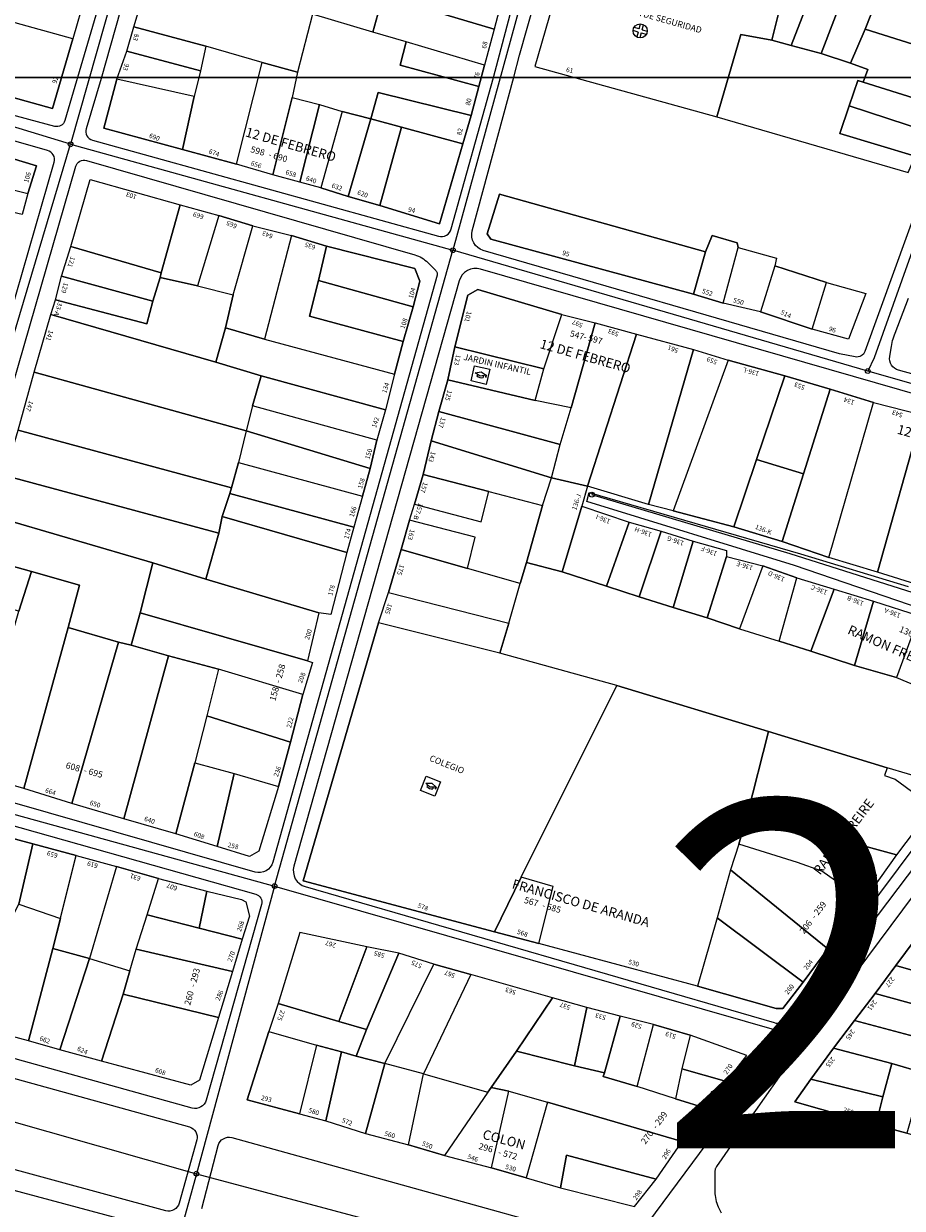
# Model space of a CAD drawing. Extents: x 334814 to 347200, y 6275200 to 6293205.
# Drawn here: x 341855 to 342133, y 6282041 to 6282417 of the extents above; entities that cross this region are included whole.
import ezdxf

# ---------------------------------------------------------------- set-up
doc = ezdxf.new("R2010")
doc.units = 0
doc.header["$MEASUREMENT"] = 0
doc.layers.get('0').update_dxf_attribs({"linetype": 'CONTINUOUS'})
for name, color, linetype in [('1010', 7, 'CONTINUOUS'), ('1400', 7, 'CONTINUOUS'), ('1500', 7, 'CONTINUOUS'), ('2000', 7, 'CONTINUOUS'), ('2510', 7, 'CONTINUOUS'), ('LIMITE_PREDIAL', 7, 'CONTINUOUS')]:
    doc.layers.add(name, color=color, linetype=linetype)

msp = doc.modelspace()

# ---------------------------------------------------------------- linework, layer by layer
at = {"color": 3}
for points in [[(341800, 6282400), (342700, 6282400), (342700, 6283000), (341800, 6283000), (341800, 6282400)], [(341800, 6281800), (342700, 6281800), (342700, 6282400), (341800, 6282400), (341800, 6281800)]]:
    msp.add_lwpolyline(points, dxfattribs=at)
at = {"color": 10}
for points in [[(341921.36, 6282561.86), (341869.45, 6282378.79)], [(342045.2, 6282543.3), (341990.82, 6282345.15)], [(342169.56, 6282437.41), (342124.53, 6282310.98), (342122.53, 6282306.8)], [(341869.45, 6282378.79), (341824.24, 6282392.62)], [(341828.39, 6282241.16), (341869.45, 6282378.79)], [(341869.45, 6282378.79), (341990.82, 6282345.15)], [(341934.2, 6282143.27), (341990.82, 6282345.15)], [(342122.53, 6282306.8), (341990.82, 6282345.15)], [(342180, 6282290.36), (342122.53, 6282306.8)], [(342184.92, 6282213.91), (342136.99, 6282236.41), (342097.9, 6282248.72), (342034.93, 6282267.54)], [(341809.56, 6282177.61), (341934.2, 6282143.27)], [(342138.97, 6282151.53), (342138.28, 6282150.78), (342097.24, 6282096.49)], [(341934.2, 6282143.27), (341909.39, 6282051.94)], [(341934.2, 6282143.27), (342097.24, 6282096.49)], [(342097.24, 6282096.49), (342038.65, 6282017.43)], [(341783.64, 6282087.62), (341909.39, 6282051.94)], [(341909.39, 6282051.94), (341853.75, 6281850.51)], [(341909.39, 6282051.94), (342038.65, 6282017.43)]]:
    msp.add_lwpolyline(points, dxfattribs=at)
at = {"color": 1}
for points in [[(342049.9, 6282415.46), (342048.32, 6282415.91)], [(342049.9, 6282415.46), (342050.34, 6282417.03)], [(342050.91, 6282415.17), (342051.37, 6282416.77)], [(342049.6, 6282414.44), (342048, 6282414.9)], [(342049.6, 6282414.44), (342049.16, 6282412.88)], [(342050.62, 6282414.15), (342050.17, 6282412.55)], [(342050.62, 6282414.15), (342052.19, 6282413.71)], [(342050.91, 6282415.17), (342052.51, 6282414.72)]]:
    msp.add_lwpolyline(points, dxfattribs=at)
at = {"color": 4}
for points in [[(341996.59, 6282303.64), (341997.69, 6282308.47), (342002.51, 6282307.36), (342001.41, 6282302.54), (341996.59, 6282303.64)], [(341997.91, 6282306.24), (341999.81, 6282306.5), (342001.34, 6282305.45), (341999.5, 6282305.17), (341997.9, 6282306.23)], [(341998.77, 6282305.65), (341998.37, 6282305.24)], [(342000.38, 6282305.3), (342000.44, 6282304.77)], [(342001.34, 6282305.45), (342001.06, 6282304.83)], [(342001.34, 6282305.45), (342001.08, 6282304.82)], [(342001.34, 6282305.45), (342001.11, 6282304.82)], [(342001.34, 6282305.45), (342001.16, 6282304.8)], [(342001.34, 6282305.45), (342001.18, 6282304.8)], [(342001.34, 6282305.45), (342001.21, 6282304.79)], [(342001.34, 6282305.45), (342001.26, 6282304.78)], [(341980.48, 6282173.59), (341982.31, 6282178.19), (341986.91, 6282176.35), (341985.08, 6282171.76), (341980.48, 6282173.59)], [(341982.19, 6282175.95), (341984.1, 6282175.92), (341985.45, 6282174.64), (341983.6, 6282174.65), (341982.18, 6282175.95)], [(341982.95, 6282175.24), (341982.49, 6282174.89)], [(341984.49, 6282174.64), (341984.47, 6282174.11)], [(341985.45, 6282174.64), (341985.08, 6282174.08)], [(341985.45, 6282174.64), (341985.11, 6282174.06)], [(341985.45, 6282174.64), (341985.13, 6282174.06)], [(341985.45, 6282174.64), (341985.18, 6282174.04)], [(341985.45, 6282174.64), (341985.2, 6282174.03)], [(341985.45, 6282174.64), (341985.23, 6282174.02)], [(341985.45, 6282174.64), (341985.28, 6282174)]]:
    msp.add_lwpolyline(points, dxfattribs=at)
at = {"color": 1}
msp.add_circle((342050.26, 6282414.81), 2.25, dxfattribs=at)
at = {"color": 4}
for centre, start, end in [((341999.88, 6282307.02), 229.7933, 284.0133), ((341984.26, 6282176.42), 220.9698, 275.1897)]:
    msp.add_arc(centre, 2.33, start, end, dxfattribs=at)
at = {"layer": '1400', "color": 2}
for points in [[(342141.55, 6282516.8), (342131.05, 6282518.4), (342122.15, 6282519.9), (342111.55, 6282521.6), (342095.85, 6282524.5), (342079.55, 6282527.1), (342070.05, 6282528.7), (342058.35, 6282530.5), (342053.25, 6282531.4), (342050.95, 6282530), (342048.35, 6282519.2), (342046.55, 6282511.5), (342042.55, 6282497), (342039.05, 6282484.9), (342035.25, 6282471.1), (342031.45, 6282457.6), (342028.85, 6282448.1), (342026.85, 6282438.3), (342016.85, 6282403.5), (342074.65, 6282387.5), (342135.35, 6282369.8)], [(342000.9, 6282403.9), (341999, 6282397.1), (341996.6, 6282387.9), (341994, 6282378.9), (341986.6, 6282353.5), (341967.6, 6282359.4), (341957.6, 6282362.2), (341948.9, 6282365), (341942.2, 6282366.8), (341933.7, 6282369.1), (341922.1, 6282372.5), (341905, 6282377.1), (341880, 6282383.9), (341884.1, 6282399.5), (341887.3, 6282408.4), (341889.5, 6282416.1), (341895.1, 6282434.8)], [(342007.5, 6282429.1), (342003.9, 6282415.3), (342000.9, 6282403.9)], [(341874.1, 6282425.9), (341870.2, 6282412.3)], [(341870.2, 6282412.3), (341863.7, 6282390.2), (341805.5, 6282406.3), (341768.7, 6282416.8), (341750, 6282421.9)], [(341842.4, 6282376.8), (341858.6, 6282372), (341855.9, 6282363.2)], [(341852.8, 6282288), (341857.9, 6282306.4), (341863.2, 6282324.7), (341864.7, 6282329.4), (341866.6, 6282336.9), (341869.5, 6282346.3), (341875.7, 6282367.6), (341904.2, 6282359.6), (341916.5, 6282356.2), (341927.3, 6282352.9), (341939.6, 6282349.8), (341950.7, 6282346.4), (341978.7, 6282339.4), (341980.3, 6282335.3), (341978.2, 6282327.2), (341975, 6282316.2), (341972.3, 6282305.8), (341969.4, 6282294.5), (341966.7, 6282284.9), (341964.5, 6282275.8), (341962.1, 6282267.1), (341959.4, 6282257.2), (341957.1, 6282249.2), (341952.1, 6282229.5), (341948.3, 6282230), (341944.7, 6282214.8), (341946.2, 6282214.3), (341943.2, 6282204.1), (341939.3, 6282189), (341935.4, 6282174.9), (341929.2, 6282154.3), (341926.2, 6282152.7), (341916, 6282155.8), (341902.9, 6282159.8), (341886.3, 6282164.6), (341869.8, 6282169.5), (341854.6, 6282174.2), (341837.9, 6282179)], [(341855.9, 6282363.2), (341854.1, 6282356.5)], [(342088.45, 6282325.6), (342076.65, 6282328.3), (342067.25, 6282331.2), (342002.85, 6282348.7), (342001.65, 6282350.4), (342005.65, 6282363), (342071.05, 6282344.6), (342073.15, 6282349.8), (342081.05, 6282347.5), (342081.35, 6282346), (342093.55, 6282342.6), (342093.05, 6282340.2), (342109.45, 6282334.9), (342121.95, 6282331.4), (342116.45, 6282316.9), (342104.85, 6282320.1), (342088.45, 6282325.6)], [(342068.5, 6282111.5), (342018.1, 6282125), (342004, 6282128.7), (341943.3, 6282144.9), (341967.2, 6282226.8), (341970.4, 6282236.5), (341974.4, 6282250.1), (341977, 6282259.4), (341978.6, 6282264.5), (341981.4, 6282274), (341983.9, 6282284.6), (341986.4, 6282293.9), (341989.2, 6282304), (341991.4, 6282314.5), (341995.6, 6282330.9), (341998.7, 6282332.7), (342025.4, 6282324.8), (342036, 6282322.1), (342049.1, 6282318.5), (342067.2, 6282313.6), (342078.2, 6282310.2), (342096.2, 6282305.3), (342110.6, 6282301), (342124.3, 6282296.8), (342139.7, 6282292.9)], [(342139.5, 6282238.6), (342125.6, 6282242.9), (342110.2, 6282247.6), (342095.3, 6282252.7), (342080, 6282257.3), (342060.7, 6282262.4), (342052.9, 6282264.4), (342033.5, 6282270.2), (342031.7, 6282263.9), (342046.8, 6282258.8), (342056.9, 6282256), (342067.1, 6282252.8), (342077.7, 6282249.8), (342077.7, 6282247.9), (342089.2, 6282245), (342100, 6282241.1), (342111.9, 6282237.5), (342124.4, 6282233.7), (342138.8, 6282229.1)], [(342143.2, 6282168.4), (342131.7, 6282153.2), (342121.3, 6282138.6), (342109.8, 6282123.3), (342102, 6282112.8), (342095.6, 6282104.4), (342093.4, 6282104.4), (342068.5, 6282111.5)], [(341848.8, 6282159), (341857.5, 6282156.7), (341871.2, 6282153), (341884, 6282149.5), (341897.3, 6282145.7), (341912.7, 6282141.7), (341923.7, 6282139), (341925.1, 6282138.3), (341926.2, 6282133.7), (341923.9, 6282126.4), (341920.8, 6282116.1), (341916.4, 6282101.5), (341910.4, 6282081.6), (341907.6, 6282080), (341879.3, 6282087.7), (341866, 6282091.3), (341856.1, 6282094.1), (341841.5, 6282098)], [(342125.1, 6282067.5), (342134.9, 6282064.8), (342165.7, 6282056.7), (342168, 6282065.9), (342170.4, 6282075.9), (342172.9, 6282086.3), (342175.3, 6282095.3), (342177.6, 6282104.9), (342179.8, 6282114.5), (342184.9, 6282134), (342175.8, 6282136.4), (342166.1, 6282138.9), (342150.2, 6282143.2), (342144.1, 6282135.3), (342137.6, 6282126.3), (342131.4, 6282118), (342124.9, 6282109.2), (342118.3, 6282100.6), (342111.7, 6282091.8), (342104.5, 6282082), (342099.4, 6282074.8), (342125.1, 6282067.5)], [(342048.5, 6282041.5), (342055.4, 6282050.2), (342063.6, 6282062.2), (342071.7, 6282072.5), (342077.7, 6282081.2), (342084.1, 6282089.5), (342066.1, 6282095.9), (342054.5, 6282099.3), (342043.9, 6282102), (342033.3, 6282104.7), (342022.4, 6282107.8), (341996.5, 6282115.2), (341984.8, 6282118.5), (341973.7, 6282122), (341963.5, 6282124), (341942.2, 6282128.5), (341935.3, 6282106), (341932.4, 6282097.1), (341925.5, 6282075.4), (341942.1, 6282070.9), (341950.5, 6282068.7), (341963.1, 6282064.7), (341976.7, 6282061.1), (341988.1, 6282057.7), (342003.1, 6282053.8), (342014.1, 6282050.6), (342025, 6282047.4), (342048.5, 6282041.5)]]:
    msp.add_lwpolyline(points, dxfattribs=at)
at = {"layer": '1500', "color": 10}
for centre in [(341869.44, 6282378.79), (341990.81, 6282345.15), (342122.52, 6282306.8), (342034.92, 6282267.54), (341934.19, 6282143.27), (342097.23, 6282096.49), (341909.38, 6282051.94)]:
    msp.add_circle(centre, 0.759, dxfattribs=at)
at = {"layer": '2000', "color": 1}
for points in [[(342113.55, 6282312.3), (342000.43, 6282345.1), (341999.52, 6282345.47), (341998.69, 6282346), (341997.99, 6282346.68), (341997.42, 6282347.49), (341997.03, 6282348.39), (341996.81, 6282349.35), (341996.79, 6282350.33), (341996.95, 6282351.3), (342010.15, 6282400.1), (342011.95, 6282407.1), (342047.55, 6282532.4), (342047.91, 6282533.34), (342048.44, 6282534.2), (342049.11, 6282534.95), (342049.91, 6282535.56), (342050.81, 6282536.02), (342051.77, 6282536.31), (342052.78, 6282536.42), (342053.78, 6282536.34), (342100.25, 6282528.6), (342190.45, 6282514.3)], [(341900.3, 6282474.6), (341879.1, 6282399.7), (341874.38, 6282383.75), (341874.27, 6282383.18), (341874.27, 6282382.6), (341874.39, 6282382.03), (341874.62, 6282381.5), (341874.95, 6282381.02), (341875.37, 6282380.62), (341875.86, 6282380.31), (341876.4, 6282380.1), (341986.24, 6282349.61), (341986.88, 6282349.49), (341987.52, 6282349.51), (341988.15, 6282349.65), (341988.74, 6282349.91), (341989.27, 6282350.28), (341989.72, 6282350.75), (341990.07, 6282351.3), (341990.3, 6282351.9), (342003.7, 6282400), (342013.8, 6282438.1)], [(341890.8, 6282465.2), (341867.64, 6282386.3), (341867.45, 6282385.83), (341867.17, 6282385.39), (341866.81, 6282385.02), (341866.39, 6282384.73), (341865.92, 6282384.52), (341865.41, 6282384.41), (341864.9, 6282384.4), (341864.39, 6282384.48), (341805.8, 6282400.2), (341775.6, 6282408.7), (341741, 6282418.6)], [(341827.9, 6282247.4), (341864.2, 6282373.1), (341864.31, 6282373.69), (341864.3, 6282374.28), (341864.18, 6282374.87), (341863.94, 6282375.42), (341863.6, 6282375.91), (341863.17, 6282376.32), (341862.67, 6282376.65), (341862.11, 6282376.87), (341781.8, 6282399.8)], [(342153.25, 6282400.2), (342121.62, 6282313.03), (342121.41, 6282312.59), (342121.14, 6282312.2), (342120.8, 6282311.87), (342120.4, 6282311.59), (342119.97, 6282311.4), (342119.5, 6282311.28), (342119.03, 6282311.25), (342118.55, 6282311.3), (342113.55, 6282312.3)], [(341816.4, 6282182.3), (341871.1, 6282371.8), (341871.3, 6282372.29), (341871.58, 6282372.74), (341871.95, 6282373.12), (341872.39, 6282373.42), (341872.88, 6282373.63), (341873.39, 6282373.74), (341873.92, 6282373.74), (341874.45, 6282373.65), (341978.7, 6282343.69), (341979.28, 6282343.5), (341979.85, 6282343.28), (341980.4, 6282343.02), (341980.94, 6282342.73), (341981.46, 6282342.4), (341981.95, 6282342.04), (341982.42, 6282341.65), (341982.87, 6282341.23), (341985.4, 6282338.7), (341985.53, 6282338.55), (341985.64, 6282338.38), (341985.73, 6282338.2), (341985.8, 6282338.01), (341985.83, 6282337.81), (341985.84, 6282337.61), (341985.83, 6282337.41), (341985.79, 6282337.22), (341933.66, 6282150.86), (341933.33, 6282150.02)], [(342220.95, 6282275.44), (341999.59, 6282339.18), (341998.53, 6282339.37), (341997.45, 6282339.35), (341996.4, 6282339.13), (341995.41, 6282338.7), (341994.52, 6282338.09), (341993.78, 6282337.31), (341993.19, 6282336.4), (341992.8, 6282335.4), (341940.33, 6282149.6), (341940.14, 6282148.58), (341940.16, 6282147.55), (341940.38, 6282146.55), (341940.79, 6282145.6), (341941.38, 6282144.75), (341942.11, 6282144.04), (341942.98, 6282143.48), (341943.93, 6282143.09), (342092.8, 6282099.9), (342093.33, 6282099.78), (342093.88, 6282099.75), (342094.42, 6282099.81), (342094.95, 6282099.94), (342095.45, 6282100.15), (342095.92, 6282100.44), (342096.34, 6282100.79), (342096.7, 6282101.2), (342179.4, 6282211.9)], [(342177.88, 6282294.5), (342132.27, 6282307.07), (342131.61, 6282307.33), (342131.02, 6282307.69), (342130.49, 6282308.16), (342130.06, 6282308.71), (342129.74, 6282309.33), (342129.54, 6282310), (342129.45, 6282310.7), (342129.5, 6282311.4), (342129.91, 6282314.03), (342130.02, 6282314.64), (342130.14, 6282315.25), (342130.28, 6282315.86), (342130.43, 6282316.47), (342130.6, 6282317.06), (342130.79, 6282317.66), (342130.99, 6282318.25), (342131.2, 6282318.83), (342135.5, 6282329.9)], [(342033.32, 6282265.37), (342034.12, 6282268.27), (342101.2, 6282248.8), (342135.4, 6282238.4)], [(342139.8, 6282231.2), (342099.3, 6282245.1), (342033.32, 6282265.37)], [(342178.6, 6282196.3), (342099.9, 6282090.5), (342084.1, 6282068.1), (342074.5, 6282054.2), (342074.39, 6282054.02), (342074.29, 6282053.83), (342074.2, 6282053.64), (342074.13, 6282053.44), (342074.07, 6282053.23), (342074.03, 6282053.02), (342074.01, 6282052.81), (342074, 6282052.6), (342074, 6282046.2), (342074.02, 6282045.59), (342074.07, 6282044.97), (342074.15, 6282044.36), (342074.26, 6282043.76), (342074.41, 6282043.16), (342074.59, 6282042.57), (342074.81, 6282042), (342075.05, 6282041.43), (342075.95, 6282039.47)], [(341933.33, 6282150.02), (341932.85, 6282149.26), (341932.23, 6282148.62), (341931.49, 6282148.1), (341930.66, 6282147.74), (341929.78, 6282147.55), (341928.88, 6282147.54), (341928, 6282147.7), (341818.09, 6282179.25)], [(341815.73, 6282172.49), (341928.2, 6282140.7), (341928.69, 6282140.51), (341929.13, 6282140.23), (341929.5, 6282139.87), (341929.8, 6282139.44), (341930.01, 6282138.96), (341930.12, 6282138.45), (341930.13, 6282137.93), (341930.04, 6282137.41), (341912.5, 6282075.3), (341912.24, 6282074.64), (341911.86, 6282074.04), (341911.37, 6282073.53), (341910.79, 6282073.12), (341910.14, 6282072.84), (341909.44, 6282072.68), (341908.74, 6282072.67), (341908.04, 6282072.79), (341798.2, 6282103.3)], [(341796.47, 6282097.4), (341907.2, 6282066.77), (341907.8, 6282066.54)], [(341907.8, 6282066.54), (341908.35, 6282066.19), (341908.82, 6282065.74), (341909.19, 6282065.21), (341909.46, 6282064.62), (341909.6, 6282063.99), (341909.61, 6282063.34), (341909.5, 6282062.7), (341903.9, 6282042.6), (341903.65, 6282041.97), (341903.29, 6282041.39), (341902.82, 6282040.9), (341902.27, 6282040.51), (341901.65, 6282040.23), (341900.98, 6282040.08), (341900.3, 6282040.06), (341899.63, 6282040.17), (341788.8, 6282070.29)], [(341786.2, 6282064.2), (341897.56, 6282034.32), (341898.25, 6282034.06)], [(341911.1, 6282040.9), (341916.3, 6282060.9), (341916.54, 6282061.55), (341916.9, 6282062.14), (341917.38, 6282062.65), (341917.94, 6282063.05), (341918.57, 6282063.33), (341919.24, 6282063.49), (341919.94, 6282063.51), (341920.62, 6282063.39), (342036.42, 6282031.24)]]:
    msp.add_lwpolyline(points, dxfattribs=at)
at = {"layer": 'LIMITE_PREDIAL', "color": 4}
for points in [[(342103.95, 6282455.4), (342097.75, 6282434.8), (342092.05, 6282411.9), (342098.25, 6282410.2), (342114.25, 6282451.6), (342103.95, 6282455.4)], [(342114.25, 6282451.6), (342098.25, 6282410.2), (342107.75, 6282407.6), (342123.25, 6282448.3), (342114.25, 6282451.6)], [(342016.85, 6282403.5), (342074.65, 6282387.5), (342082.25, 6282413.7), (342092.05, 6282411.9), (342097.75, 6282434.8), (342083.55, 6282438.9), (342084.55, 6282443.5), (342062.55, 6282448.9), (342059.75, 6282439.8), (342057.55, 6282430.2), (342026.85, 6282438.3), (342016.85, 6282403.5)], [(342123.25, 6282448.3), (342107.75, 6282407.6), (342117.05, 6282404.6), (342121.65, 6282415.4), (342125.55, 6282425.1), (342129.55, 6282434.5), (342133.05, 6282444.6), (342123.25, 6282448.3)], [(341870.2, 6282412.3), (341811.3, 6282428.7), (341815, 6282442), (341874.1, 6282425.9), (341870.2, 6282412.3)], [(342003.9, 6282415.3), (341968.6, 6282425.9), (341965.4, 6282414.4), (341946.2, 6282420.1), (341950.2, 6282434.3), (341953, 6282444.7), (342007.5, 6282429.1), (342003.9, 6282415.3)], [(341895.1, 6282434.8), (341946.2, 6282420.1), (341941.5, 6282401.7), (341930.3, 6282404.8), (341912.4, 6282409.9), (341889.5, 6282416.1), (341895.1, 6282434.8)], [(341863.7, 6282390.2), (341870.2, 6282412.3), (341811.3, 6282428.7), (341805.5, 6282406.3), (341863.7, 6282390.2)], [(342000.9, 6282403.9), (341976, 6282411.3), (341965.4, 6282414.4), (341968.6, 6282425.9), (342003.9, 6282415.3), (342000.9, 6282403.9)], [(342153.65, 6282415.6), (342125.55, 6282425.1), (342121.65, 6282415.4), (342150.25, 6282406.4), (342153.65, 6282415.6)], [(341999, 6282397.1), (341974.1, 6282403.9), (341976, 6282411.3), (341965.4, 6282414.4), (341946.2, 6282420.1), (341941.5, 6282401.7), (341939.8, 6282393.6), (341948.5, 6282391.4), (341955.7, 6282389.2), (341964.8, 6282386.9), (341967.1, 6282395.2), (341996.6, 6282387.9), (341999, 6282397.1)], [(341889.5, 6282416.1), (341912.4, 6282409.9), (341910.7, 6282402.1), (341887.3, 6282408.4), (341889.5, 6282416.1)], [(342137.55, 6282375), (342113.65, 6282382.2), (342116.65, 6282391), (342119.35, 6282399.1), (342121.05, 6282398.5), (342122.55, 6282402.5), (342117.05, 6282404.6), (342107.75, 6282407.6), (342098.25, 6282410.2), (342092.05, 6282411.9), (342082.25, 6282413.7), (342074.65, 6282387.5), (342135.35, 6282369.8), (342137.55, 6282375)], [(342144.35, 6282391.2), (342150.25, 6282406.4), (342121.65, 6282415.4), (342117.05, 6282404.6), (342122.55, 6282402.5), (342121.05, 6282398.5), (342144.35, 6282391.2)], [(341887.3, 6282408.4), (341910.7, 6282402.1), (341908.7, 6282394), (341884.1, 6282399.5), (341887.3, 6282408.4)], [(341922.1, 6282372.5), (341930.3, 6282404.8), (341912.4, 6282409.9), (341910.7, 6282402.1), (341908.7, 6282394), (341905, 6282377.1), (341922.1, 6282372.5)], [(342000.9, 6282403.9), (341976, 6282411.3), (341974.1, 6282403.9), (341999, 6282397.1), (342000.9, 6282403.9)], [(341922.1, 6282372.5), (341930.3, 6282404.8), (341941.5, 6282401.7), (341939.8, 6282393.6), (341933.7, 6282369.1), (341922.1, 6282372.5)], [(341905, 6282377.1), (341908.7, 6282394), (341884.1, 6282399.5), (341880, 6282383.9), (341905, 6282377.1)], [(342141.15, 6282383), (342144.35, 6282391.2), (342121.05, 6282398.5), (342119.35, 6282399.1), (342116.65, 6282391), (342141.15, 6282383)], [(341933.7, 6282369.1), (341939.8, 6282393.6), (341948.5, 6282391.4), (341942.2, 6282366.8), (341933.7, 6282369.1)], [(341996.6, 6282387.9), (341967.1, 6282395.2), (341964.8, 6282386.9), (341974.5, 6282384.2), (341994, 6282378.9), (341996.6, 6282387.9)], [(341942.2, 6282366.8), (341948.5, 6282391.4), (341955.7, 6282389.2), (341948.9, 6282365), (341942.2, 6282366.8)], [(341957.6, 6282362.2), (341964.8, 6282386.9), (341955.7, 6282389.2), (341948.9, 6282365), (341957.6, 6282362.2)], [(342137.55, 6282375), (342141.15, 6282383), (342116.65, 6282391), (342113.65, 6282382.2), (342137.55, 6282375)], [(341967.6, 6282359.4), (341974.5, 6282384.2), (341964.8, 6282386.9), (341957.6, 6282362.2), (341967.6, 6282359.4)], [(341994, 6282378.9), (341974.5, 6282384.2), (341967.6, 6282359.4), (341986.6, 6282353.5), (341994, 6282378.9)], [(341858.6, 6282372), (341842.4, 6282376.8), (341840, 6282367.1), (341855.9, 6282363.2), (341858.6, 6282372)], [(341854.1, 6282356.5), (341838.1, 6282360.2), (341840, 6282367.1), (341855.9, 6282363.2), (341854.1, 6282356.5)], [(341875.7, 6282367.6), (341904.2, 6282359.6), (341898.2, 6282338), (341869.5, 6282346.3), (341875.7, 6282367.6)], [(342067.25, 6282331.2), (342071.05, 6282344.6), (342005.65, 6282363), (342001.65, 6282350.4), (342002.85, 6282348.7), (342067.25, 6282331.2)], [(341916.5, 6282356.2), (341909.7, 6282333.9), (341897.9, 6282336.5), (341898.2, 6282338), (341904.2, 6282359.6), (341916.5, 6282356.2)], [(341916.5, 6282356.2), (341909.7, 6282333.9), (341921.1, 6282331), (341927.3, 6282352.9), (341916.5, 6282356.2)], [(341939.6, 6282349.8), (341931, 6282316.9), (341918.6, 6282320.5), (341921.1, 6282331), (341927.3, 6282352.9), (341939.6, 6282349.8)], [(341939.6, 6282349.8), (341931, 6282316.9), (341972.3, 6282305.8), (341975, 6282316.2), (341945.3, 6282324.2), (341948.1, 6282335.5), (341950.7, 6282346.4), (341939.6, 6282349.8)], [(342076.65, 6282328.3), (342081.35, 6282346), (342081.05, 6282347.5), (342073.15, 6282349.8), (342071.05, 6282344.6), (342067.25, 6282331.2), (342076.65, 6282328.3)], [(341869.5, 6282346.3), (341898.2, 6282338), (341897.9, 6282336.5), (341895.6, 6282329), (341866.6, 6282336.9), (341869.5, 6282346.3)], [(341980.3, 6282335.3), (341978.7, 6282339.4), (341950.7, 6282346.4), (341948.1, 6282335.5), (341978.2, 6282327.2), (341980.3, 6282335.3)], [(342076.65, 6282328.3), (342081.35, 6282346), (342093.55, 6282342.6), (342093.05, 6282340.2), (342088.45, 6282325.6), (342076.65, 6282328.3)], [(341864.7, 6282329.4), (341893.6, 6282321.8), (341895.6, 6282329), (341897.9, 6282336.5), (341909.7, 6282333.9), (341921.1, 6282331), (341918.6, 6282320.5), (341915.5, 6282309.6), (341863.2, 6282324.7), (341864.7, 6282329.4)], [(341866.6, 6282336.9), (341895.6, 6282329), (341893.6, 6282321.8), (341864.7, 6282329.4), (341866.6, 6282336.9)], [(342104.85, 6282320.1), (342109.45, 6282334.9), (342093.05, 6282340.2), (342088.45, 6282325.6), (342104.85, 6282320.1)], [(341978.2, 6282327.2), (341948.1, 6282335.5), (341945.3, 6282324.2), (341975, 6282316.2), (341978.2, 6282327.2)], [(341991.4, 6282314.5), (342019.7, 6282307.5), (342025.4, 6282324.8), (341998.7, 6282332.7), (341995.6, 6282330.9), (341991.4, 6282314.5)], [(342109.45, 6282334.9), (342121.95, 6282331.4), (342116.45, 6282316.9), (342104.85, 6282320.1), (342109.45, 6282334.9)], [(341863.2, 6282324.7), (341915.5, 6282309.6), (341929.9, 6282305.3), (341927.2, 6282295.8), (341925.2, 6282287.8), (341857.9, 6282306.4), (341863.2, 6282324.7)], [(342036, 6282322.1), (342028.4, 6282295.1), (342016.9, 6282297.4), (342019.7, 6282307.5), (342025.4, 6282324.8), (342036, 6282322.1)], [(342049.1, 6282318.5), (342033.5, 6282270.2), (342022.1, 6282272.9), (342024.9, 6282283.5), (342028.4, 6282295.1), (342036, 6282322.1), (342049.1, 6282318.5)], [(341969.4, 6282294.5), (341929.9, 6282305.3), (341915.5, 6282309.6), (341918.6, 6282320.5), (341931, 6282316.9), (341972.3, 6282305.8), (341969.4, 6282294.5)], [(342067.2, 6282313.6), (342052.9, 6282264.4), (342033.5, 6282270.2), (342049.1, 6282318.5), (342067.2, 6282313.6)], [(341989.2, 6282304), (342016.9, 6282297.4), (342019.7, 6282307.5), (341991.4, 6282314.5), (341989.2, 6282304)], [(342078.2, 6282310.2), (342060.7, 6282262.4), (342052.9, 6282264.4), (342067.2, 6282313.6), (342078.2, 6282310.2)], [(342080, 6282257.3), (342087.2, 6282278.7), (342096.2, 6282305.3), (342078.2, 6282310.2), (342060.7, 6282262.4), (342080, 6282257.3)], [(341857.9, 6282306.4), (341925.2, 6282287.8), (341922.8, 6282277.8), (341920.5, 6282269.7), (341852.8, 6282288), (341857.9, 6282306.4)], [(341966.7, 6282284.9), (341927.2, 6282295.8), (341929.9, 6282305.3), (341969.4, 6282294.5), (341966.7, 6282284.9)], [(341986.4, 6282293.9), (342024.9, 6282283.5), (342028.4, 6282295.1), (342016.9, 6282297.4), (341989.2, 6282304), (341986.4, 6282293.9)], [(342096.2, 6282305.3), (342087.2, 6282278.7), (342102.1, 6282274.2), (342110.6, 6282301), (342096.2, 6282305.3)], [(342110.2, 6282247.6), (342124.3, 6282296.8), (342110.6, 6282301), (342102.1, 6282274.2), (342095.3, 6282252.7), (342110.2, 6282247.6)], [(341966.7, 6282284.9), (341927.2, 6282295.8), (341925.2, 6282287.8), (341964.5, 6282275.8), (341966.7, 6282284.9)], [(342124.3, 6282296.8), (342139.7, 6282292.9), (342125.6, 6282242.9), (342110.2, 6282247.6), (342124.3, 6282296.8)], [(341983.9, 6282284.6), (342022.1, 6282272.9), (342024.9, 6282283.5), (341986.4, 6282293.9), (341983.9, 6282284.6)], [(342139.7, 6282292.9), (342154.2, 6282288.7), (342143.6, 6282253), (342139.5, 6282238.6), (342125.6, 6282242.9), (342139.7, 6282292.9)], [(341852.8, 6282288), (341920.5, 6282269.7), (341920, 6282267.9), (341917.6, 6282260.6), (341916.5, 6282255.3), (341848.6, 6282273.6), (341852.8, 6282288)], [(341964.5, 6282275.8), (341925.2, 6282287.8), (341922.8, 6282277.8), (341962.1, 6282267.1), (341964.5, 6282275.8)], [(341981.4, 6282274), (342002.2, 6282268.5), (342019.3, 6282264.1), (342022.1, 6282272.9), (341983.9, 6282284.6), (341981.4, 6282274)], [(341959.4, 6282257.2), (341920, 6282267.9), (341920.5, 6282269.7), (341922.8, 6282277.8), (341962.1, 6282267.1), (341959.4, 6282257.2)], [(342095.3, 6282252.7), (342102.1, 6282274.2), (342087.2, 6282278.7), (342080, 6282257.3), (342095.3, 6282252.7)], [(341848.6, 6282273.6), (341916.5, 6282255.3), (341912.4, 6282240.7), (341895.5, 6282245.9), (341844.9, 6282260.7), (341848.6, 6282273.6)], [(341978.6, 6282264.5), (341999.8, 6282258.9), (342002.2, 6282268.5), (341981.4, 6282274), (341978.6, 6282264.5)], [(342031.7, 6282263.9), (342025.5, 6282243), (342014.2, 6282246), (342019.3, 6282264.1), (342022.1, 6282272.9), (342033.5, 6282270.2), (342031.7, 6282263.9)], [(341957.1, 6282249.2), (341917.6, 6282260.6), (341920, 6282267.9), (341959.4, 6282257.2), (341957.1, 6282249.2)], [(341978.6, 6282264.5), (341999.8, 6282258.9), (342002.2, 6282268.5), (342019.3, 6282264.1), (342014.2, 6282246), (342012.2, 6282239.3), (341995.4, 6282244.1), (341997.9, 6282254.1), (341977, 6282259.4), (341978.6, 6282264.5)], [(342046.8, 6282258.8), (342039.6, 6282238.5), (342025.5, 6282243), (342031.7, 6282263.9), (342046.8, 6282258.8)], [(341844.9, 6282260.7), (341895.5, 6282245.9), (341891.5, 6282230), (341888.7, 6282219.8), (341884.6, 6282220.7), (341868.7, 6282225.4), (341872.3, 6282238.8), (341857, 6282243.1), (341840.6, 6282247.7), (341844.9, 6282260.7)], [(341952.1, 6282229.5), (341948.3, 6282230), (341912.4, 6282240.7), (341916.5, 6282255.3), (341917.6, 6282260.6), (341957.1, 6282249.2), (341952.1, 6282229.5)], [(341974.4, 6282250.1), (341995.4, 6282244.1), (341997.9, 6282254.1), (341977, 6282259.4), (341974.4, 6282250.1)], [(342056.9, 6282256), (342050, 6282235.1), (342039.6, 6282238.5), (342046.8, 6282258.8), (342056.9, 6282256)], [(342067.1, 6282252.8), (342060.7, 6282231.7), (342050, 6282235.1), (342056.9, 6282256), (342067.1, 6282252.8)], [(341970.4, 6282236.5), (342008.6, 6282226.7), (342012.2, 6282239.3), (341974.4, 6282250.1), (341970.4, 6282236.5)], [(342077.7, 6282247.9), (342071.5, 6282228.4), (342060.7, 6282231.7), (342067.1, 6282252.8), (342077.7, 6282249.8), (342077.7, 6282247.9)], [(341840.6, 6282247.7), (341857, 6282243.1), (341853, 6282230.6), (341837.2, 6282234.8), (341840.6, 6282247.7)], [(342089.2, 6282245), (342081.8, 6282224.9), (342071.5, 6282228.4), (342077.7, 6282247.9), (342089.2, 6282245)], [(341837.9, 6282179), (341844.6, 6282201.4), (341847.3, 6282210.6), (341850.1, 6282220.5), (341853, 6282230.6), (341857, 6282243.1), (341872.3, 6282238.8), (341868.7, 6282225.4), (341854.6, 6282174.2), (341837.9, 6282179)], [(341944.7, 6282214.8), (341891.5, 6282230), (341895.5, 6282245.9), (341912.4, 6282240.7), (341948.3, 6282230), (341944.7, 6282214.8)], [(342148.1, 6282175.1), (342128.7, 6282180.8), (342091, 6282192.3), (342042.9, 6282207), (342005.7, 6282217.2), (342008.6, 6282226.7), (342012.2, 6282239.3), (342014.2, 6282246), (342025.5, 6282243), (342039.6, 6282238.5), (342050, 6282235.1), (342060.7, 6282231.7), (342071.5, 6282228.4), (342081.8, 6282224.9), (342094.4, 6282221), (342104.5, 6282217.8), (342118.3, 6282213.3), (342131.6, 6282209.5), (342163.9, 6282195.9), (342148.1, 6282175.1)], [(342089.2, 6282245), (342081.8, 6282224.9), (342094.4, 6282221), (342100, 6282241.1), (342089.2, 6282245)], [(342111.9, 6282237.5), (342104.5, 6282217.8), (342094.4, 6282221), (342100, 6282241.1), (342111.9, 6282237.5)], [(341970.4, 6282236.5), (342008.6, 6282226.7), (342005.7, 6282217.2), (341967.2, 6282226.8), (341970.4, 6282236.5)], [(342111.9, 6282237.5), (342124.4, 6282233.7), (342118.3, 6282213.3), (342104.5, 6282217.8), (342111.9, 6282237.5)], [(342124.4, 6282233.7), (342138.8, 6282229.1), (342131.6, 6282209.5), (342118.3, 6282213.3), (342124.4, 6282233.7)], [(341943.2, 6282204.1), (341916.4, 6282212.1), (341900.5, 6282216.4), (341888.7, 6282219.8), (341891.5, 6282230), (341944.7, 6282214.8), (341946.2, 6282214.3), (341943.2, 6282204.1)], [(342163.9, 6282195.9), (342175.9, 6282212.2), (342171.5, 6282215.6), (342138.8, 6282229.1), (342131.6, 6282209.5), (342163.9, 6282195.9)], [(341854.6, 6282174.2), (341868.7, 6282225.4), (341884.6, 6282220.7), (341869.8, 6282169.5), (341854.6, 6282174.2)], [(342004, 6282128.7), (342012.5, 6282146.1), (342042.9, 6282207), (342005.7, 6282217.2), (341967.2, 6282226.8), (341943.3, 6282144.9), (342004, 6282128.7)], [(341869.8, 6282169.5), (341884.6, 6282220.7), (341888.7, 6282219.8), (341900.5, 6282216.4), (341886.3, 6282164.6), (341869.8, 6282169.5)], [(341886.3, 6282164.6), (341900.5, 6282216.4), (341916.4, 6282212.1), (341912.7, 6282197.3), (341908.9, 6282182.4), (341902.9, 6282159.8), (341886.3, 6282164.6)], [(341943.2, 6282204.1), (341916.4, 6282212.1), (341912.7, 6282197.3), (341939.3, 6282189), (341943.2, 6282204.1)], [(342018.1, 6282125), (342022.6, 6282143.1), (342012.5, 6282146.1), (342042.9, 6282207), (342091, 6282192.3), (342084.3, 6282166.1), (342081.6, 6282156.6), (342079, 6282148.4), (342074.7, 6282133.2), (342068.5, 6282111.5), (342018.1, 6282125)], [(341939.3, 6282189), (341912.7, 6282197.3), (341908.9, 6282182.4), (341921.4, 6282179), (341935.4, 6282174.9), (341939.3, 6282189)], [(342131.7, 6282153.2), (342084.3, 6282166.1), (342091, 6282192.3), (342128.7, 6282180.8), (342127.8, 6282178.4), (342131.2, 6282177.2), (342143.2, 6282168.4), (342131.7, 6282153.2)], [(341902.9, 6282159.8), (341908.9, 6282182.4), (341921.4, 6282179), (341916, 6282155.8), (341902.9, 6282159.8)], [(341916, 6282155.8), (341921.4, 6282179), (341935.4, 6282174.9), (341929.2, 6282154.3), (341926.2, 6282152.7), (341916, 6282155.8)], [(342148.1, 6282175.1), (342128.7, 6282180.8), (342127.8, 6282178.4), (342131.2, 6282177.2), (342143.2, 6282168.4), (342148.1, 6282175.1)], [(342121.3, 6282138.6), (342107.9, 6282148), (342100.2, 6282150.8), (342081.6, 6282156.6), (342084.3, 6282166.1), (342131.7, 6282153.2), (342121.3, 6282138.6)], [(341848.8, 6282159), (341843, 6282136.1), (341851, 6282133.6), (341853, 6282137.5), (341857.5, 6282156.7), (341848.8, 6282159)], [(341857.5, 6282156.7), (341853, 6282137.5), (341866.2, 6282133), (341871.2, 6282153), (341857.5, 6282156.7)], [(342121.3, 6282138.6), (342107.9, 6282148), (342100.2, 6282150.8), (342081.6, 6282156.6), (342079, 6282148.4), (342109.8, 6282123.3), (342121.3, 6282138.6)], [(341884, 6282149.5), (341875.4, 6282120.3), (341863.8, 6282123.4), (341871.2, 6282153), (341884, 6282149.5)], [(341884, 6282149.5), (341875.4, 6282120.3), (341888.2, 6282116.3), (341890.3, 6282123.2), (341893.8, 6282134.1), (341897.3, 6282145.7), (341884, 6282149.5)], [(342109.8, 6282123.3), (342079, 6282148.4), (342074.7, 6282133.2), (342102, 6282112.8), (342109.8, 6282123.3)], [(341912.7, 6282141.7), (341910.3, 6282129.9), (341893.8, 6282134.1), (341897.3, 6282145.7), (341912.7, 6282141.7)], [(342018.1, 6282125), (342022.6, 6282143.1), (342012.5, 6282146.1), (342004, 6282128.7), (342018.1, 6282125)], [(341923.9, 6282126.4), (341910.3, 6282129.9), (341912.7, 6282141.7), (341923.7, 6282139), (341925.1, 6282138.3), (341926.2, 6282133.7), (341923.9, 6282126.4)], [(341841.5, 6282098), (341851, 6282133.6), (341853, 6282137.5), (341866.2, 6282133), (341863.8, 6282123.4), (341856.1, 6282094.1), (341841.5, 6282098)], [(341920.8, 6282116.1), (341890.3, 6282123.2), (341893.8, 6282134.1), (341910.3, 6282129.9), (341923.9, 6282126.4), (341920.8, 6282116.1)], [(342102, 6282112.8), (342074.7, 6282133.2), (342068.5, 6282111.5), (342093.4, 6282104.4), (342095.6, 6282104.4), (342102, 6282112.8)], [(341935.3, 6282106), (341954.6, 6282100.3), (341963.5, 6282124), (341942.2, 6282128.5), (341935.3, 6282106)], [(342131.4, 6282118), (342137.6, 6282126.3), (342158.2, 6282120.6), (342155.7, 6282111.1), (342131.4, 6282118)], [(341856.1, 6282094.1), (341863.8, 6282123.4), (341875.4, 6282120.3), (341866, 6282091.3), (341856.1, 6282094.1)], [(341916.4, 6282101.5), (341886.1, 6282108.9), (341888.2, 6282116.3), (341890.3, 6282123.2), (341920.8, 6282116.1), (341916.4, 6282101.5)], [(341963.5, 6282124), (341954.6, 6282100.3), (341963.4, 6282097.7), (341973.7, 6282122), (341963.5, 6282124)], [(341866, 6282091.3), (341875.4, 6282120.3), (341888.2, 6282116.3), (341886.1, 6282108.9), (341879.3, 6282087.7), (341866, 6282091.3)], [(341973.7, 6282122), (341963.4, 6282097.7), (341960.1, 6282089.3), (341969.2, 6282086.9), (341984.8, 6282118.5), (341973.7, 6282122)], [(341996.5, 6282115.2), (341981.5, 6282083.6), (341969.2, 6282086.9), (341984.8, 6282118.5), (341996.5, 6282115.2)], [(341996.5, 6282115.2), (341981.5, 6282083.6), (342001.9, 6282077.8), (342003, 6282079.3), (342011, 6282090.8), (342022.4, 6282107.8), (341996.5, 6282115.2)], [(342124.9, 6282109.2), (342131.4, 6282118), (342155.7, 6282111.1), (342153.1, 6282101.5), (342149.5, 6282102.4), (342124.9, 6282109.2)], [(341879.3, 6282087.7), (341886.1, 6282108.9), (341916.4, 6282101.5), (341910.4, 6282081.6), (341907.6, 6282080), (341879.3, 6282087.7)], [(342022.4, 6282107.8), (342011, 6282090.8), (342029.4, 6282086.2), (342033.3, 6282104.7), (342022.4, 6282107.8)], [(342118.3, 6282100.6), (342124.9, 6282109.2), (342149.5, 6282102.4), (342146.9, 6282093), (342118.3, 6282100.6)], [(341932.4, 6282097.1), (341947.5, 6282092.7), (341955.5, 6282090.6), (341960.1, 6282089.3), (341963.4, 6282097.7), (341954.6, 6282100.3), (341935.3, 6282106), (341932.4, 6282097.1)], [(342033.3, 6282104.7), (342029.4, 6282086.2), (342038.9, 6282084), (342043.9, 6282102), (342033.3, 6282104.7)], [(342043.9, 6282102), (342038.9, 6282084), (342038.5, 6282082.8), (342049.3, 6282079.6), (342054.5, 6282099.3), (342043.9, 6282102)], [(342111.7, 6282091.8), (342118.3, 6282100.6), (342146.9, 6282093), (342144.2, 6282083), (342140.2, 6282084), (342130.2, 6282086.9), (342111.7, 6282091.8)], [(341932.4, 6282097.1), (341947.5, 6282092.7), (341942.1, 6282070.9), (341925.5, 6282075.4), (341932.4, 6282097.1)], [(342066.1, 6282095.9), (342063.5, 6282085.2), (342061.5, 6282075.7), (342049.3, 6282079.6), (342054.5, 6282099.3), (342066.1, 6282095.9)], [(342084.1, 6282089.5), (342066.1, 6282095.9), (342063.5, 6282085.2), (342077.7, 6282081.2), (342084.1, 6282089.5)], [(341950.5, 6282068.7), (341955.5, 6282090.6), (341947.5, 6282092.7), (341942.1, 6282070.9), (341950.5, 6282068.7)], [(341963.1, 6282064.7), (341969.2, 6282086.9), (341960.1, 6282089.3), (341955.5, 6282090.6), (341950.5, 6282068.7), (341963.1, 6282064.7)], [(342071.7, 6282072.5), (342061.5, 6282075.7), (342049.3, 6282079.6), (342038.5, 6282082.8), (342038.9, 6282084), (342029.4, 6282086.2), (342011, 6282090.8), (342003, 6282079.3), (342008.6, 6282078.1), (342020.8, 6282074.6), (342063.6, 6282062.2), (342071.7, 6282072.5)], [(342104.5, 6282082), (342111.7, 6282091.8), (342130.2, 6282086.9), (342127.3, 6282076.3), (342104.5, 6282082)], [(341976.7, 6282061.1), (341981.5, 6282083.6), (341969.2, 6282086.9), (341963.1, 6282064.7), (341976.7, 6282061.1)], [(342077.7, 6282081.2), (342063.5, 6282085.2), (342061.5, 6282075.7), (342071.7, 6282072.5), (342077.7, 6282081.2)], [(342125.1, 6282067.5), (342127.3, 6282076.3), (342130.2, 6282086.9), (342140.2, 6282084), (342137.5, 6282073.7), (342134.9, 6282064.8), (342125.1, 6282067.5)], [(341976.7, 6282061.1), (341981.5, 6282083.6), (342001.9, 6282077.8), (341988.1, 6282057.7), (341976.7, 6282061.1)], [(342104.5, 6282082), (342127.3, 6282076.3), (342125.1, 6282067.5), (342099.4, 6282074.8), (342104.5, 6282082)], [(342003.1, 6282053.8), (342008.6, 6282078.1), (342003, 6282079.3), (342001.9, 6282077.8), (341988.1, 6282057.7), (342003.1, 6282053.8)], [(342003.1, 6282053.8), (342008.6, 6282078.1), (342020.8, 6282074.6), (342014.1, 6282050.6), (342003.1, 6282053.8)], [(342063.6, 6282062.2), (342020.8, 6282074.6), (342014.1, 6282050.6), (342025, 6282047.4), (342026.9, 6282057.8), (342055.4, 6282050.2), (342063.6, 6282062.2)], [(342055.4, 6282050.2), (342026.9, 6282057.8), (342025, 6282047.4), (342048.5, 6282041.5), (342055.4, 6282050.2)]]:
    msp.add_lwpolyline(points, dxfattribs=at)

# ---------------------------------------------------------------- texts
at = {"color": 1}
msp.add_text('ASOC. CHILENA DE SEGURIDAD', height=2, rotation=344.0612, dxfattribs=at).set_placement((342031.62, 6282424.84))
at = {"color": 10}
for s, rotation, p in [('12 DE FEBRERO', 344.0039, (341924.72, 6282381.37)), ('12 DE FEBRERO', 344.2903, (342018.21, 6282314.11)), ('12 DE FEBRERO', 344.2903, (342131.6, 6282286.97)), ('RAMON FREIRE', 336.3835, (342115.87, 6282223.53)), ('RAMON FREIRE', 52.9413, (342107.38, 6282146.56)), ('FRANCISCO DE ARANDA', 344.0039, (342009.37, 6282142.63)), ('COLON', 345.0352, (341999.99, 6282063.12))]:
    msp.add_text(s, height=3, rotation=rotation, dxfattribs=at).set_placement(p)
at = {"color": 4}
for s, rotation, p in [('JARDIN INFANTIL', 347.0978, (341994.01, 6282310.37)), ('COLEGIO', 338.2743, (341983.19, 6282183.1))]:
    msp.add_text(s, height=2, rotation=rotation, dxfattribs=at).set_placement(p)
at = {"color": 3}
msp.add_text('2054', height=110, dxfattribs=at).set_placement((342055.38, 6282060))
at = {"layer": '1010', "color": 10}
for s, rotation, p in [('598', 344.0039, (341926.39, 6282376.35)), (' - 690', 344.0039, (341931.5, 6282374.89)), ('547', 344.2903, (342027.78, 6282317.86)), (' - 597', 344.2903, (342031.53, 6282317.02)), ('136-a', 336.3835, (342132.29, 6282224.1)), (' - 258', 74.2553, (341935.86, 6282206.96)), ('158', 74.2553, (341934.42, 6282201.85)), ('608', 344.5768, (341867.74, 6282180.76)), (' - 695', 344.5768, (341872.85, 6282179.35)), ('567', 344.0039, (342013.26, 6282137.96)), (' - 585', 344.0039, (342018.36, 6282136.49)), (' - 259', 52.9413, (342105.49, 6282132.12)), ('206', 52.9413, (342102.29, 6282127.89)), (' - 293', 74.8283, (341908.82, 6282110.4)), ('260', 74.8283, (341907.42, 6282105.27)), (' - 299', 53.457, (342055.08, 6282065.37)), ('270', 53.457, (342051.92, 6282061.1)), ('296', 345.0352, (341998.82, 6282059.81)), (' - 572', 345.0352, (342004.46, 6282058.06))]:
    msp.add_text(s, height=2, rotation=rotation, dxfattribs=at).set_placement(p)
at = {"layer": '2510', "color": 4}
for s, rotation, p in [('83', 254.6224, (341889.78, 6282414.06)), ('68', 77.8077, (342001.36, 6282409.06)), ('93', 251.7577, (341886.72, 6282404.61)), ('76', 76.8909, (341998.86, 6282399.32)), ('61', 346.9832, (342026.63, 6282401.83)), ('92', 73.0521, (341864.97, 6282397.93)), ('80', 75.2294, (341996.21, 6282390.98)), ('690', 339.4775, (341894.23, 6282380.97)), ('82', 76.0315, (341993.43, 6282381.52)), ('674', 339.8213, (341913.15, 6282375.96)), ('656', 340.8526, (341926.51, 6282372.21)), ('658', 340.6807, (341937.53, 6282369.35)), ('106', 73.2813, (341855.94, 6282366.46)), ('640', 341.311, (341943.96, 6282367.37)), ('103', 161.1157, (341890.57, 6282362.61)), ('632', 340.738, (341952.17, 6282365.09)), ('620', 341.2537, (341960.32, 6282362.89)), ('669', 162.0325, (341911.86, 6282356.35)), ('94', 346.0092, (341976.46, 6282357.47)), ('665', 156.0737, (341922.43, 6282353.29)), ('643', 159.0531, (341933.81, 6282350.17)), ('635', 159.9125, (341947.34, 6282346.62)), ('95', 344.0039, (342025.38, 6282343.7)), ('121', 250.5544, (341869.56, 6282343.28)), ('129', 253.3619, (341867.38, 6282335.03)), ('104', 74.3126, (341978.1, 6282329.73)), ('552', 341.712, (342069.77, 6282331.6)), ('133-A', 251.9868, (341865.81, 6282329.79)), ('550', 343.2017, (342079.64, 6282328.68)), ('101', 255.0235, (341995.34, 6282325.9)), ('514', 335.1803, (342094.7, 6282324.91)), ('108', 72.1354, (341975.44, 6282320.06)), ('597', 157.4488, (342032.21, 6282321.87)), ('141', 251.0701, (341862.61, 6282319.92)), ('593', 159.1104, (342043.62, 6282319.08)), ('96', 341.0245, (342109.98, 6282319.64)), ('561', 161.3449, (342062.54, 6282313.94)), ('123', 257.7164, (341991.86, 6282312.13)), ('559', 158.9958, (342074.92, 6282310.18)), ('136-L', 164.2097, (342088.17, 6282306.56)), ('134', 70.9322, (341969.6, 6282299.62)), ('553', 158.9958, (342102.75, 6282302.12)), ('125', 255.9975, (341989.14, 6282300.85)), ('147', 249.2939, (341856.35, 6282297.53)), ('134', 160.1417, (342118.47, 6282297.39)), ('142', 71.5051, (341966.4, 6282288.63)), ('137', 252.9609, (341987.13, 6282292.24)), ('543', 159.8552, (342133.78, 6282293.36)), ('150', 72.7656, (341964.28, 6282278.63)), ('143', 253.9922, (341983.93, 6282281.4)), ('158', 74.0261, (341961.95, 6282269.3)), ('157', 251.9868, (341981.43, 6282271.66)), ('136-J', 72.0208, (342029.98, 6282262.49)), ('166', 74.4272, (341959.33, 6282260.31)), ('157-B', 250.6117, (341980.03, 6282265.04)), ('136-I', 157.678, (342040.98, 6282259.57)), ('136-K', 337.9878, (342086.61, 6282256.78)), ('174', 73.9689, (341957.64, 6282253.31)), ('163', 255.4819, (341977.26, 6282256.67)), ('136-H', 159.9698, (342054.11, 6282255.47)), ('136-G', 161.4022, (342064.34, 6282252.73)), ('136-F', 158.5374, (342074.86, 6282249.36)), ('136-E', 162.72, (342086.2, 6282244.87)), ('175', 252.6744, (341974.04, 6282245.5)), ('136-D', 156.3602, (342096.33, 6282241.21)), ('178', 76.8909, (341952.58, 6282235.37)), ('136-C', 158.4801, (342109.85, 6282237.04)), ('136-B', 158.1936, (342121.4, 6282233.56)), ('185', 249.6377, (341970.3, 6282233.14)), ('136-A', 159.0531, (342133.11, 6282229.73)), ('200', 72.5938, (341945.11, 6282221.32)), ('208', 69.3279, (341942.89, 6282207.56)), ('222', 75.5731, (341939.41, 6282193.37)), ('236', 71.1614, (341935.24, 6282177.8)), ('664', 341.311, (341861.22, 6282173.07)), ('650', 343.3163, (341875.39, 6282169.08)), ('640', 340.9672, (341892.66, 6282164.03)), ('608', 338.1024, (341908.41, 6282159.28)), ('258', 346.0092, (341919.23, 6282155.69)), ('659', 163.2357, (341865.5, 6282153.55)), ('619', 163.9805, (341878.25, 6282150.3)), ('631', 161.2303, (341891.85, 6282146.26)), ('190', 51.2224, (342123.62, 6282144.14)), ('607', 159.6833, (341903.49, 6282143.12)), ('578', 340.6807, (341979.48, 6282136.49)), ('268', 71.1614, (341923.52, 6282128.66)), ('198', 53.1132, (342112.63, 6282128.43)), ('267', 162.1471, (341953.85, 6282125.04)), ('568', 341.9985, (342011.06, 6282128.15)), ('270', 70.2446, (341920.56, 6282119.05)), ('585', 163.4076, (341969.3, 6282121.85)), ('575', 156.3602, (341981.16, 6282118.42)), ('530', 343.9466, (342046.4, 6282118.56)), ('204', 52.0246, (342103.17, 6282116.47)), ('567', 159.8552, (341991.7, 6282115.45)), ('227', 233.1365, (342129.99, 6282114.61)), ('563', 161.5741, (342011.01, 6282110.12)), ('260', 52.5975, (342097.19, 6282108.68)), ('286', 67.0934, (341916.7, 6282106.69)), ('241', 234.3397, (342124.29, 6282107.24)), ('275', 248.9502, (341936.18, 6282104.05)), ('537', 160.5428, (342028.29, 6282105.3)), ('533', 164.3243, (342039.56, 6282102.1)), ('529', 161.2303, (342050.97, 6282099.18)), ('519', 162.2616, (342061.82, 6282096.12)), ('245', 235.3138, (342117.33, 6282097.93)), ('662', 339.8213, (341859.42, 6282094.31)), ('624', 335.8106, (341871.35, 6282091.11)), ('255', 232.5636, (342111.07, 6282089.17)), ('608', 339.0191, (341896.11, 6282084.3)), ('270', 55.1758, (342077.82, 6282083.33)), ('220', 55.5769, (342072.39, 6282074.84)), ('293', 346.0092, (341929.78, 6282075.4)), ('580', 341.0245, (341944.81, 6282071.5)), ('572', 339.1337, (341955.38, 6282068.31)), ('259', 341.9985, (342114.55, 6282071.64)), ('280', 52.8267, (342065.03, 6282065.73)), ('430', 339.7067, (342127.53, 6282068.2)), ('560', 343.7174, (341968.94, 6282064.07)), ('550', 339.0764, (341980.84, 6282060.94)), ('296', 59.3011, (342058.34, 6282056.35)), ('546', 340.9672, (341995.31, 6282056.76)), ('530', 343.5455, (342007.33, 6282053.51)), ('298', 54.9467, (342049.02, 6282043.41))]:
    msp.add_text(s, height=1.5, rotation=rotation, dxfattribs=at).set_placement(p)

doc.saveas('drawing.dxf')
